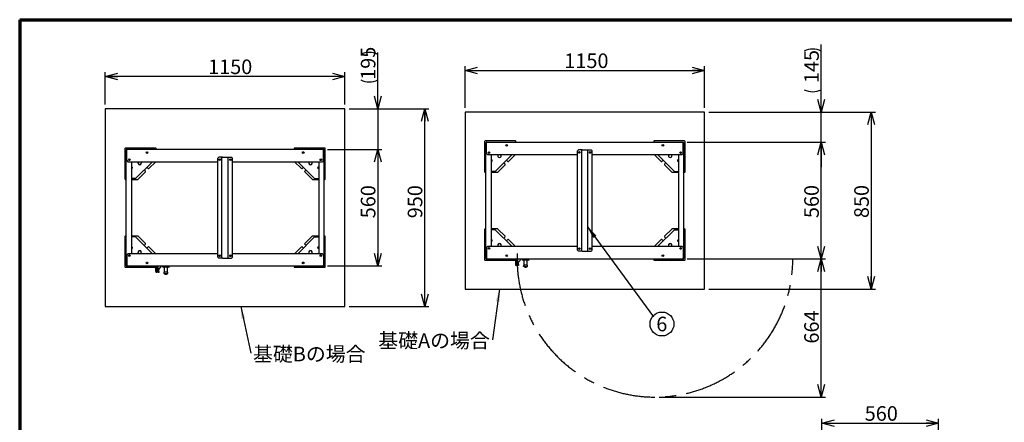
# Model space of a CAD drawing. Units: millimetres. Extents: x 400 to 8330, y 160 to 5780.
# Drawn here: x 400 to 5128, y 3847 to 5780 of the extents above; entities that cross this region are included whole.
import ezdxf

# ---------------------------------------------------------------- set-up
doc = ezdxf.new("R2010")
doc.units = ezdxf.units.MM
doc.header["$LTSCALE"] = 20
doc.linetypes.add('CENTERX2', pattern=[20.32, 12.7, -2.54, 2.54, -2.54])
doc.layers.add('太線', color=7, linetype='Continuous', lineweight=70)
doc.layers.add('細線', color=7, linetype='Continuous', lineweight=25)
doc.styles.add('SLDTEXTSTYLE0', font='MSGOTHIC.TTC', dxfattribs={"bigfont": 'bigfont'})
doc.styles.add('SLDTEXTSTYLE1', font='MSGOTHIC.TTC')
doc.styles.add('SLDTEXTSTYLE3', font='MSGOTHIC.TTC')
doc.styles.get("Standard").update_dxf_attribs({"font": 'MSGOTHIC.TTC'})
doc.dimstyles.new('SLDDIMSTYLE0', dxfattribs={"dimtxt": 70, "dimasz": 60, "dimexe": 0, "dimexo": 0.0625, "dimgap": 17.5, "dimtad": 3, "dimdec": 1, "dimrnd": 1e-09, "dimzin": 12, "dimdsep": 46, "dimtxsty": 'SLDTEXTSTYLE1', "dimblk1": 'OPEN30', "dimblk2": 'OPEN30', "dimsah": 1, "dimcen": 0.09, "dimadec": 0, "dimazin": 3, "dimtfac": 1, "dimtdec": 1, "dimtmove": 0, "dimatfit": 0, "dimldrblk": 'OPEN30', "dimfxl": 1, "dimfrac": 2, "dimtolj": 1, "dimtzin": 12, "dimarcsym": 0})
doc.dimstyles.new('SLDDIMSTYLE1', dxfattribs={"dimtxt": 70, "dimasz": 60, "dimexe": 0, "dimexo": 0.0625, "dimgap": 17.5, "dimtad": 3, "dimdec": 1, "dimrnd": 1e-09, "dimzin": 12, "dimdsep": 46, "dimtxsty": 'SLDTEXTSTYLE1', "dimblk1": 'OPEN30', "dimblk2": 'OPEN30', "dimsah": 1, "dimcen": 0.09, "dimadec": 0, "dimazin": 3, "dimtfac": 1, "dimtdec": 1, "dimtofl": 0, "dimtmove": 0, "dimatfit": 3, "dimldrblk": 'OPEN30', "dimfxl": 1, "dimfrac": 2, "dimtolj": 1, "dimtzin": 12, "dimarcsym": 0})
doc.dimstyles.new('SLDDIMSTYLE2', dxfattribs={"dimtxt": 0.18, "dimasz": 60, "dimexe": 0, "dimexo": 0.0625, "dimgap": 0, "dimtad": 0, "dimtih": 1, "dimtoh": 1, "dimdec": 0, "dimrnd": 1e-09, "dimzin": 0, "dimdsep": 46, "dimtxsty": 'STANDARD', "dimsah": 1, "dimcen": 0.09, "dimadec": 0, "dimazin": 0, "dimtfac": 60, "dimtdec": 0, "dimtofl": 0, "dimtmove": 0, "dimatfit": 3, "dimfxl": 1, "dimfrac": 2, "dimtolj": 1, "dimtzin": 0, "dimarcsym": 0})
doc.dimstyles.new('SLDDIMSTYLE4', dxfattribs={"dimtxt": 70, "dimasz": 60, "dimexe": 0, "dimexo": 0.0625, "dimgap": 17.5, "dimtad": 3, "dimdec": 0, "dimrnd": 1e-09, "dimzin": 12, "dimdsep": 46, "dimtxsty": 'SLDTEXTSTYLE1', "dimblk1": 'OPEN30', "dimblk2": 'OPEN30', "dimsah": 1, "dimcen": 0.09, "dimadec": 0, "dimazin": 3, "dimtfac": 1, "dimtdec": 0, "dimtofl": 0, "dimtmove": 0, "dimatfit": 3, "dimldrblk": 'OPEN30', "dimfxl": 1, "dimfrac": 2, "dimtolj": 1, "dimtzin": 12, "dimarcsym": 0})

# ---------------------------------------------------------------- blocks, each defined once
blk = doc.blocks.new('_Open30')
at = {"color": 0, "linetype": 'ByBlock', "lineweight": -2}
for p, q in [((-1, 0.267949), (0, 0)), ((0, 0), (-1, -0.267949)), ((0, 0), (-1, 0))]:
    blk.add_line(p, q, dxfattribs=at)
blk = doc.blocks.new('_D_10')
at = {"layer": '細線'}
for p, q in [((4252.2, 3504.1), (4252.2, 3862.5)), ((4252.2, 3842.5), (4812.2, 3842.5)), ((4812.2, 3505.2), (4812.2, 3862.5))]:
    blk.add_line(p, q, dxfattribs=at)
at = {"layer": '細線', "xscale": 60, "yscale": 60}
for p, rotation in [((4252.2, 3842.5), 180), ((4812.2, 3842.5), 360)]:
    blk.add_blockref('_Open30', p, dxfattribs=dict(at, rotation=rotation))
at = {"layer": '細線', "insert": (4457.4, 3924), "char_height": 70, "attachment_point": 1, "style": 'SLDTEXTSTYLE1'}
blk.add_mtext('560', dxfattribs=at)
blk = doc.blocks.new('_D_11')
at = {"layer": '細線'}
for p, q in [((3605.6, 4631.5), (4268.4, 4631.5)), ((4248.4, 3967.7), (4248.4, 4631.5)), ((3470.2, 3967.7), (4268.4, 3967.7))]:
    blk.add_line(p, q, dxfattribs=at)
at = {"layer": '細線', "xscale": 60, "yscale": 60}
for p, rotation in [((4248.4, 4631.5), 90), ((4248.4, 3967.7), 270)]:
    blk.add_blockref('_Open30', p, dxfattribs=dict(at, rotation=rotation))
at = {"layer": '細線', "insert": (4167, 4224.7), "char_height": 70, "attachment_point": 1, "rotation": 90, "style": 'SLDTEXTSTYLE1'}
blk.add_mtext('664', dxfattribs=at)
blk = doc.blocks.new('_D_12')
at = {"layer": '細線'}
for p, q in [((2538.4, 5356.5), (2538.4, 5556.5)), ((2538.4, 5536.5), (3688.4, 5536.5)), ((3688.4, 5356.5), (3688.4, 5556.5))]:
    blk.add_line(p, q, dxfattribs=at)
at = {"layer": '細線', "xscale": 60, "yscale": 60, "rotation": 180}
blk.add_blockref('_Open30', (2538.4, 5536.5, -916), dxfattribs=at)
at = {"layer": '細線', "xscale": 60, "yscale": 60}
blk.add_blockref('_Open30', (3688.4, 5536.5, -916), dxfattribs=at)
at = {"layer": '細線', "insert": (3015.1, 5617.9), "char_height": 70, "attachment_point": 1, "style": 'SLDTEXTSTYLE1'}
blk.add_mtext('1150', dxfattribs=at)
blk = doc.blocks.new('_D_13')
at = {"layer": '細線'}
for p, q in [((3605.6, 5191.5), (4268.4, 5191.5)), ((4248.4, 4631.5), (4248.4, 5191.5)), ((3605.6, 4631.5), (4268.4, 4631.5))]:
    blk.add_line(p, q, dxfattribs=at)
at = {"layer": '細線', "xscale": 60, "yscale": 60}
for p, rotation in [((4248.4, 5191.5, -916), 90), ((4248.4, 4631.5, -916), 270)]:
    blk.add_blockref('_Open30', p, dxfattribs=dict(at, rotation=rotation))
at = {"layer": '細線', "insert": (4167, 4827.2), "char_height": 70, "attachment_point": 1, "rotation": 90, "style": 'SLDTEXTSTYLE1'}
blk.add_mtext('560', dxfattribs=at)
blk = doc.blocks.new('_D_14')
at = {"layer": '細線'}
for p, q in [((4248.4, 5336.5), (4248.4, 5661.1)), ((3708.4, 5336.5), (4268.4, 5336.5)), ((4248.4, 5191.5), (4248.4, 5336.5)), ((3605.6, 5191.5), (4268.4, 5191.5)), ((4248.4, 5191.5), (4248.4, 5071.5))]:
    blk.add_line(p, q, dxfattribs=at)
for centre, start, end in [((4207.7, 5547.9), 63.4349, 116.5651), ((4207.7, 5525.1), 243.4349, 296.5651)]:
    blk.add_arc(centre, 91, start, end, dxfattribs=at)
at = {"layer": '細線', "xscale": 60, "yscale": 60}
for p, rotation in [((4248.4, 5336.5, -916), 270), ((4248.4, 5191.5, -916), 90)]:
    blk.add_blockref('_Open30', p, dxfattribs=dict(at, rotation=rotation))
at = {"layer": '細線', "insert": (4167, 5475.4), "char_height": 70, "attachment_point": 1, "rotation": 90, "style": 'SLDTEXTSTYLE1'}
blk.add_mtext('145', dxfattribs=at)
blk = doc.blocks.new('_D_15')
at = {"layer": '細線'}
for p, q in [((3708.4, 5336.5), (4508.4, 5336.5)), ((4488.4, 5336.5), (4488.4, 4486.5)), ((3708.4, 4486.5), (4508.4, 4486.5))]:
    blk.add_line(p, q, dxfattribs=at)
at = {"layer": '細線', "xscale": 60, "yscale": 60}
for p, rotation in [((4488.4, 5336.5, -916), 90), ((4488.4, 4486.5, -916), 270)]:
    blk.add_blockref('_Open30', p, dxfattribs=dict(at, rotation=rotation))
at = {"layer": '細線', "insert": (4407, 4827.2), "char_height": 70, "attachment_point": 1, "rotation": 90, "style": 'SLDTEXTSTYLE1'}
blk.add_mtext('850', dxfattribs=at)
blk = doc.blocks.new('SW_NOTE_9')
at = {"layer": '細線', "color": 0}
blk.add_circle((40.6, -35), 57.4, dxfattribs=at)
at = {"layer": '細線', "color": 0, "insert": (39.9, 0), "char_height": 70, "attachment_point": 2, "style": 'SLDTEXTSTYLE3'}
blk.add_mtext('6', dxfattribs=at)
blk = doc.blocks.new('SW_NOTE_10')
at = {"layer": '細線', "color": 0, "insert": (-12.2, 31.3), "char_height": 70, "attachment_point": 3, "style": 'SLDTEXTSTYLE0'}
blk.add_mtext('基礎Aの場合', dxfattribs=at)
blk = doc.blocks.new('_D_25')
at = {"layer": '細線', "color": 7}
for p, q in [((1981.2, 5352.2), (2364.6, 5352.2)), ((2344.6, 4402.2), (2344.6, 5352.2)), ((1981.2, 4402.2), (2364.6, 4402.2))]:
    blk.add_line(p, q, dxfattribs=at)
at = {"layer": '細線', "color": 7, "xscale": 60, "yscale": 60}
for p, rotation in [((2344.6, 5352.2, -841), 90), ((2344.6, 4402.2, -841), 270)]:
    blk.add_blockref('_Open30', p, dxfattribs=dict(at, rotation=rotation))
at = {"layer": '細線', "color": 7, "insert": (2263.1, 4826.4), "char_height": 70, "attachment_point": 1, "rotation": 90, "style": 'SLDTEXTSTYLE1'}
blk.add_mtext('950', dxfattribs=at)
blk = doc.blocks.new('_D_26')
at = {"layer": '細線', "color": 7}
for p, q in [((811.2, 5372.2), (811.2, 5527.3)), ((1961.2, 5507.3), (811.2, 5507.3)), ((1961.2, 5372.2), (1961.2, 5527.3))]:
    blk.add_line(p, q, dxfattribs=at)
at = {"layer": '細線', "color": 7, "xscale": 60, "yscale": 60, "rotation": 180}
blk.add_blockref('_Open30', (811.2, 5507.3, -841), dxfattribs=at)
at = {"layer": '細線', "color": 7, "xscale": 60, "yscale": 60}
blk.add_blockref('_Open30', (1961.2, 5507.3, -841), dxfattribs=at)
at = {"layer": '細線', "color": 7, "insert": (1304.7, 5588.8), "char_height": 70, "attachment_point": 1, "style": 'SLDTEXTSTYLE1'}
blk.add_mtext('1150', dxfattribs=at)
blk = doc.blocks.new('_D_27')
at = {"layer": '細線', "color": 7}
for p, q in [((2119.3, 5352.2), (2119.3, 5622.9)), ((1981.2, 5352.2), (2139.3, 5352.2)), ((2119.3, 5352.2), (2119.3, 5157.2)), ((1878.4, 5157.2), (2139.3, 5157.2)), ((2119.3, 5157.2), (2119.3, 5037.2))]:
    blk.add_line(p, q, dxfattribs=at)
for centre, start, end in [((2078.6, 5531.8), 63.4349, 116.5651), ((2078.6, 5572.5), 243.4349, 296.5651)]:
    blk.add_arc(centre, 91.1, start, end, dxfattribs=at)
at = {"layer": '細線', "color": 7, "xscale": 60, "yscale": 60}
for p, rotation in [((2119.3, 5352.2, -841), 270), ((2119.3, 5157.2, -841), 90)]:
    blk.add_blockref('_Open30', p, dxfattribs=dict(at, rotation=rotation))
at = {"layer": '細線', "color": 7, "insert": (2037.9, 5491.1), "char_height": 70, "attachment_point": 1, "rotation": 90, "style": 'SLDTEXTSTYLE1'}
blk.add_mtext('195', dxfattribs=at)
blk = doc.blocks.new('_D_28')
at = {"layer": '細線', "color": 7}
for p, q in [((1878.4, 5157.2), (2139.3, 5157.2)), ((2119.3, 5157.2), (2119.3, 4597.2)), ((1878.4, 4597.2), (2139.3, 4597.2))]:
    blk.add_line(p, q, dxfattribs=at)
at = {"layer": '細線', "color": 7, "xscale": 60, "yscale": 60}
for p, rotation in [((2119.3, 5157.2, -841), 90), ((2119.3, 4597.2, -841), 270)]:
    blk.add_blockref('_Open30', p, dxfattribs=dict(at, rotation=rotation))
at = {"layer": '細線', "color": 7, "insert": (2037.9, 4826.4), "char_height": 70, "attachment_point": 1, "rotation": 90, "style": 'SLDTEXTSTYLE1'}
blk.add_mtext('560', dxfattribs=at)
blk = doc.blocks.new('SW_NOTE_16')
at = {"layer": '細線', "color": 0, "insert": (10.6, 31.3), "char_height": 70, "attachment_point": 1, "style": 'SLDTEXTSTYLE0'}
blk.add_mtext('基礎Bの場合', dxfattribs=at)

msp = doc.modelspace()

# ---------------------------------------------------------------- linework, layer by layer
at = {"color": 7, "linetype": 'Continuous', "lineweight": 25}
for p, q in [((811.2, 5352.17), (811.2, 4402.17)), ((1961.2, 5352.17), (811.2, 5352.17)), ((1961.2, 4402.17), (1961.2, 5352.17)), ((2538.42, 5336.49), (2538.42, 4486.49)), ((3688.42, 5336.49), (2538.42, 5336.49)), ((3688.42, 4486.49), (3688.42, 5336.49)), ((905.06, 5161.31), (905.06, 5015.31)), ((1053.06, 5163.31), (907.06, 5163.31)), ((911.32, 5155.1), (911.2, 5155.1)), ((911.2, 5155.1), (911.2, 5154.27)), ((911.2, 5154.27), (911.2, 5130.07)), ((912.4, 5154.27), (912.4, 5130.07)), ((913.2, 5155.1), (912.62, 5155.1)), ((913.2, 5152.1), (913.2, 5155.1)), ((913.27, 5157.17), (913.27, 5157.04)), ((914, 5157.17), (913.27, 5157.17)), ((913.27, 5155.75), (913.27, 5152.47)), ((914, 5158.17), (1858.4, 5158.17)), ((914, 5155.37), (914, 5158.17)), ((914, 5103.17), (914, 5155.37)), ((1055.06, 5158.17), (1055.06, 5161.31)), ((1717.35, 5161.31), (1717.35, 5158.17)), ((1865.35, 5163.31), (1719.35, 5163.31)), ((1858.4, 5155.37), (1858.4, 5158.17)), ((1858.4, 5157.17), (1859.13, 5157.17)), ((1858.4, 5103.17), (1858.4, 5155.37)), ((1859.13, 5157.17), (1859.13, 5157.04)), ((1859.13, 5155.75), (1859.13, 5152.47)), ((1859.2, 5155.1), (1859.79, 5155.1)), ((1859.2, 5152.1), (1859.2, 5155.1)), ((1860, 5154.27), (1860, 5130.07)), ((1861.08, 5155.1), (1861.2, 5155.1)), ((1861.2, 5155.1), (1861.2, 5154.27)), ((1861.2, 5154.27), (1861.2, 5130.07)), ((1867.35, 5015.31), (1867.35, 5161.31)), ((2632.28, 5195.64), (2632.28, 5049.64)), ((2780.28, 5197.64), (2634.28, 5197.64)), ((2638.54, 5189.42), (2638.42, 5189.42)), ((2638.42, 5189.42), (2638.42, 5188.59)), ((2638.42, 5188.59), (2638.42, 5164.39)), ((2638.42, 5161.49), (2638.42, 5164.39)), ((2640.42, 5161.49), (2638.42, 5161.49)), ((2638.42, 5158.59), (2638.42, 5161.49)), ((2638.42, 5157.49), (2638.42, 5158.59)), ((2638.42, 5157.49), (2641.22, 5157.49)), ((2638.42, 4634.39), (2638.42, 5157.49)), ((2639.62, 5188.59), (2639.62, 5164.39)), ((2639.62, 5186.42), (2640.42, 5186.42)), ((2639.62, 5157.49), (2639.62, 5158.59)), ((2640.42, 5189.42), (2639.84, 5189.42)), ((2640.42, 5186.42), (2640.42, 5189.42)), ((2640.42, 5162.95), (2640.42, 5186.42)), ((2640.42, 5161.49), (2640.42, 5161.64)), ((2641.22, 5161.49), (2640.42, 5161.49)), ((2640.49, 5191.49), (2640.49, 5191.37)), ((2641.22, 5191.49), (2640.49, 5191.49)), ((2640.49, 5190.08), (2640.49, 5186.79)), ((2640.49, 5186.79), (2640.49, 5166.49)), ((2640.49, 5166.49), (2641.22, 5166.49)), ((2641.22, 5192.49), (3585.62, 5192.49)), ((2641.22, 5189.69), (2641.22, 5192.49)), ((2641.22, 5137.49), (2641.22, 5189.69)), ((2782.28, 5192.49), (2782.28, 5195.64)), ((3083.42, 5154.49), (3078.42, 5149.49)), ((3096.62, 5154.49), (3083.42, 5154.49)), ((3098.42, 5154.49), (3096.62, 5154.49)), ((3098.42, 4668.49), (3098.42, 5154.49)), ((3101.22, 5154.49), (3098.42, 5154.49)), ((3101.22, 5154.49), (3125.62, 5154.49)), ((3125.62, 5154.49), (3128.42, 5154.49)), ((3128.42, 4668.49), (3128.42, 5154.49)), ((3128.42, 5154.49), (3130.22, 5154.49)), ((3130.22, 5154.49), (3143.42, 5154.49)), ((3143.42, 5154.49), (3148.42, 5149.49)), ((3444.57, 5195.64), (3444.57, 5192.49)), ((3592.57, 5197.64), (3446.57, 5197.64)), ((3585.62, 5189.69), (3585.62, 5192.49)), ((3585.62, 5191.49), (3586.35, 5191.49)), ((3585.62, 5137.49), (3585.62, 5189.69)), ((3586.35, 5166.49), (3585.62, 5166.49)), ((3585.62, 5161.49), (3586.42, 5161.49)), ((3588.42, 5157.49), (3585.62, 5157.49)), ((3586.35, 5191.49), (3586.35, 5191.37)), ((3586.35, 5190.08), (3586.35, 5186.79)), ((3586.35, 5186.79), (3586.35, 5166.49)), ((3586.42, 5189.42), (3587.01, 5189.42)), ((3586.42, 5186.42), (3586.42, 5189.42)), ((3587.22, 5186.42), (3586.42, 5186.42)), ((3586.42, 5162.95), (3586.42, 5186.42)), ((3586.42, 5161.49), (3586.42, 5161.64)), ((3586.42, 5161.49), (3588.42, 5161.49)), ((3587.22, 5188.59), (3587.22, 5164.39)), ((3587.22, 5157.49), (3587.22, 5158.59)), ((3588.3, 5189.42), (3588.42, 5189.42)), ((3588.42, 5189.42), (3588.42, 5188.59)), ((3588.42, 5188.59), (3588.42, 5164.39)), ((3588.42, 5161.49), (3588.42, 5164.39)), ((3588.42, 5161.49), (3588.42, 5158.59)), ((3588.42, 5157.49), (3588.42, 5158.59)), ((3588.42, 4634.39), (3588.42, 5157.49)), ((3594.57, 5049.64), (3594.57, 5195.64)), ((911.2, 5127.17), (911.2, 5130.07)), ((913.2, 5127.17), (911.2, 5127.17)), ((911.2, 5124.27), (911.2, 5127.17)), ((911.2, 5123.17), (911.2, 5124.27)), ((911.2, 5123.17), (914, 5123.17)), ((911.2, 4600.07), (911.2, 5123.17)), ((912.4, 5152.1), (913.2, 5152.1)), ((912.4, 5123.17), (912.4, 5124.27)), ((913.2, 5128.62), (913.2, 5152.1)), ((913.2, 5127.17), (913.2, 5127.31)), ((914, 5127.17), (913.2, 5127.17)), ((913.27, 5152.47), (913.27, 5132.17)), ((913.27, 5132.17), (914, 5132.17)), ((1356.2, 5120.17), (1351.2, 5115.17)), ((1351.2, 4639.17), (1351.2, 5115.17)), ((1369.4, 5120.17), (1356.2, 5120.17)), ((1371.2, 5120.17), (1369.4, 5120.17)), ((1371.2, 4634.17), (1371.2, 5120.17)), ((1374, 5120.17), (1371.2, 5120.17)), ((1374, 5120.17), (1398.4, 5120.17)), ((1398.4, 5120.17), (1401.2, 5120.17)), ((1401.2, 4634.17), (1401.2, 5120.17)), ((1401.2, 5120.17), (1403, 5120.17)), ((1403, 5120.17), (1416.2, 5120.17)), ((1416.2, 5120.17), (1421.2, 5115.17)), ((1421.2, 4639.17), (1421.2, 5115.17)), ((1859.13, 5132.17), (1858.4, 5132.17)), ((1858.4, 5127.17), (1859.2, 5127.17)), ((1861.2, 5123.17), (1858.4, 5123.17)), ((1859.13, 5152.47), (1859.13, 5132.17)), ((1860, 5152.1), (1859.2, 5152.1)), ((1859.2, 5128.62), (1859.2, 5152.1)), ((1859.2, 5127.17), (1859.2, 5127.31)), ((1859.2, 5127.17), (1861.2, 5127.17)), ((1860, 5123.17), (1860, 5124.27)), ((1861.2, 5127.17), (1861.2, 5130.07)), ((1861.2, 5127.17), (1861.2, 5124.27)), ((1861.2, 5123.17), (1861.2, 5124.27)), ((1861.2, 4600.07), (1861.2, 5123.17)), ((2641.22, 5137.49), (2646.22, 5132.49)), ((2646.22, 5132.49), (3078.42, 5132.49)), ((2663.42, 5132.49), (2663.42, 4690.49)), ((2764.42, 5132.49), (2683.42, 5051.49)), ((2746.56, 5098.92), (2780.13, 5132.49)), ((3078.42, 4673.49), (3078.42, 5149.49)), ((3148.42, 4673.49), (3148.42, 5149.49)), ((3148.42, 5132.49), (3580.62, 5132.49)), ((3446.71, 5132.49), (3480.29, 5098.92)), ((3462.42, 5132.49), (3543.42, 5051.49)), ((3563.42, 5132.49), (3563.42, 4690.49)), ((3585.62, 5137.49), (3580.62, 5132.49)), ((914, 5103.17), (919, 5098.17)), ((919, 5098.17), (1351.2, 5098.17)), ((936.2, 5098.17), (936.2, 4656.17)), ((1037.2, 5098.17), (956.2, 5017.17)), ((1010.07, 5071.03), (1016.51, 5064.59)), ((1019.34, 5064.59), (1052.91, 5098.17)), ((1421.2, 5098.17), (1853.4, 5098.17)), ((1719.49, 5098.17), (1753.07, 5064.59)), ((1735.2, 5098.17), (1816.2, 5017.17)), ((1755.9, 5064.59), (1762.34, 5071.03)), ((1836.2, 5098.17), (1836.2, 4656.17)), ((1858.4, 5103.17), (1853.4, 5098.17)), ((2695.86, 5048.22), (2731, 5083.36)), ((2731, 5086.19), (2724.56, 5092.63)), ((2737.29, 5105.36), (2743.73, 5098.92)), ((3483.12, 5098.92), (3489.56, 5105.36)), ((3502.29, 5092.63), (3495.85, 5086.19)), ((3495.85, 5083.36), (3530.98, 5048.22)), ((907.06, 5013.31), (911.2, 5013.31)), ((956.2, 5017.17), (936.2, 5017.17)), ((936.2, 5013.31), (967.23, 5013.31)), ((968.64, 5013.9), (1003.78, 5049.03)), ((1003.78, 5051.86), (997.34, 5058.3)), ((1775.07, 5058.3), (1768.63, 5051.86)), ((1768.63, 5049.03), (1803.76, 5013.9)), ((1805.18, 5013.31), (1836.2, 5013.31)), ((1816.2, 5017.17), (1836.2, 5017.17)), ((1861.2, 5013.31), (1865.35, 5013.31)), ((2634.28, 5047.64), (2638.42, 5047.64)), ((2683.42, 5051.49), (2663.42, 5051.49)), ((2663.42, 5047.64), (2694.45, 5047.64)), ((3532.4, 5047.64), (3563.42, 5047.64)), ((3543.42, 5051.49), (3563.42, 5051.49)), ((3588.42, 5047.64), (3592.57, 5047.64)), ((2638.42, 4775.35), (2634.28, 4775.35)), ((2694.45, 4775.35), (2663.42, 4775.35)), ((3563.42, 4775.35), (3532.4, 4775.35)), ((3592.57, 4775.35), (3588.42, 4775.35)), ((905.06, 4739.02), (905.06, 4593.02)), ((911.2, 4741.02), (907.06, 4741.02)), ((967.23, 4741.02), (936.2, 4741.02)), ((956.2, 4737.17), (936.2, 4737.17)), ((1037.2, 4656.17), (956.2, 4737.17)), ((1003.78, 4705.3), (968.64, 4740.44)), ((1735.2, 4656.17), (1816.2, 4737.17)), ((1803.76, 4740.44), (1768.63, 4705.3)), ((1836.2, 4741.02), (1805.18, 4741.02)), ((1816.2, 4737.17), (1836.2, 4737.17)), ((1865.35, 4741.02), (1861.2, 4741.02)), ((1867.35, 4593.02), (1867.35, 4739.02)), ((2632.28, 4773.35), (2632.28, 4627.35)), ((2683.42, 4771.49), (2663.42, 4771.49)), ((2764.42, 4690.49), (2683.42, 4771.49)), ((2731, 4739.63), (2695.86, 4774.76)), ((2724.56, 4730.36), (2731, 4736.8)), ((3462.42, 4690.49), (3543.42, 4771.49)), ((3530.98, 4774.76), (3495.85, 4739.63)), ((3495.85, 4736.8), (3502.29, 4730.36)), ((3543.42, 4771.49), (3563.42, 4771.49)), ((3594.57, 4627.35), (3594.57, 4773.35)), ((997.34, 4696.03), (1003.78, 4702.47)), ((1016.51, 4689.74), (1010.07, 4683.3)), ((1052.91, 4656.17), (1019.34, 4689.74)), ((1753.07, 4689.74), (1719.49, 4656.17)), ((1762.34, 4683.3), (1755.9, 4689.74)), ((1768.63, 4702.47), (1775.07, 4696.03)), ((2641.22, 4685.49), (2646.22, 4690.49)), ((2641.22, 4685.49), (2641.22, 4633.29)), ((3078.42, 4690.49), (2646.22, 4690.49)), ((2743.73, 4724.07), (2737.29, 4717.63)), ((2780.13, 4690.49), (2746.56, 4724.07)), ((3580.62, 4690.49), (3148.42, 4690.49)), ((3480.29, 4724.07), (3446.71, 4690.49)), ((3489.56, 4717.63), (3483.12, 4724.07)), ((3585.62, 4685.49), (3580.62, 4690.49)), ((3585.62, 4685.49), (3585.62, 4633.29)), ((914, 4651.17), (919, 4656.17)), ((914, 4651.17), (914, 4598.97)), ((1351.2, 4656.17), (919, 4656.17)), ((1356.2, 4634.17), (1351.2, 4639.17)), ((1369.4, 4634.17), (1356.2, 4634.17)), ((1371.2, 4634.17), (1369.4, 4634.17)), ((1374, 4634.17), (1371.2, 4634.17)), ((1374, 4634.17), (1398.4, 4634.17)), ((1398.4, 4634.17), (1401.2, 4634.17)), ((1401.2, 4634.17), (1403, 4634.17)), ((1403, 4634.17), (1416.2, 4634.17)), ((1416.2, 4634.17), (1421.2, 4639.17)), ((1853.4, 4656.17), (1421.2, 4656.17)), ((1858.4, 4651.17), (1853.4, 4656.17)), ((1858.4, 4651.17), (1858.4, 4598.97)), ((2639.62, 4634.39), (2638.42, 4634.39)), ((2638.42, 4633.56), (2638.42, 4634.39)), ((2638.54, 4633.56), (2638.42, 4633.56)), ((2640.42, 4633.56), (2639.84, 4633.56)), ((2640.42, 4635.3), (2640.42, 4633.56)), ((2640.49, 4632.91), (2640.49, 4635.33)), ((2641.22, 4633.29), (2641.22, 4630.49)), ((3083.42, 4668.49), (3078.42, 4673.49)), ((3096.62, 4668.49), (3083.42, 4668.49)), ((3098.42, 4668.49), (3096.62, 4668.49)), ((3101.22, 4668.49), (3098.42, 4668.49)), ((3101.22, 4668.49), (3125.62, 4668.49)), ((3125.62, 4668.49), (3128.42, 4668.49)), ((3128.42, 4668.49), (3130.22, 4668.49)), ((3130.22, 4668.49), (3143.42, 4668.49)), ((3143.42, 4668.49), (3148.42, 4673.49)), ((3585.62, 4633.29), (3585.62, 4630.49)), ((3586.35, 4632.91), (3586.35, 4635.33)), ((3586.42, 4635.3), (3586.42, 4633.56)), ((3586.42, 4633.56), (3587.01, 4633.56)), ((3587.22, 4634.39), (3588.42, 4634.39)), ((3588.3, 4633.56), (3588.42, 4633.56)), ((3588.42, 4633.56), (3588.42, 4634.39)), ((907.06, 4591.02), (1053.06, 4591.02)), ((912.4, 4600.07), (911.2, 4600.07)), ((911.2, 4599.24), (911.2, 4600.07)), ((911.32, 4599.24), (911.2, 4599.24)), ((913.2, 4599.24), (912.62, 4599.24)), ((913.2, 4600.97), (913.2, 4599.24)), ((913.27, 4598.58), (913.27, 4601)), ((913.27, 4597.17), (913.27, 4597.29)), ((914, 4597.17), (913.27, 4597.17)), ((914, 4598.97), (914, 4596.17)), ((1858.4, 4596.17), (914, 4596.17)), ((1054.72, 4589.67), (1053.92, 4589.67)), ((1054.72, 4570.67), (1054.72, 4589.67)), ((1055.72, 4587.67), (1054.72, 4587.67)), ((1055.06, 4593.02), (1055.06, 4596.17)), ((1055.72, 4570.17), (1055.72, 4595.47)), ((1057.72, 4595.47), (1057.66, 4596.17)), ((1057.72, 4570.17), (1057.72, 4595.47)), ((1058.52, 4589.67), (1057.72, 4589.67)), ((1064.5, 4570.47), (1064.5, 4596.17)), ((1067.5, 4580.47), (1080.81, 4596.17)), ((1084.7, 4596.17), (1084.7, 4594.17)), ((1084.7, 4594.17), (1089.7, 4591.17)), ((1118.7, 4594.17), (1084.7, 4594.17)), ((1113.7, 4591.17), (1089.7, 4591.17)), ((1093.45, 4591.17), (1093.45, 4567.17)), ((1109.95, 4567.17), (1109.95, 4591.17)), ((1113.7, 4591.17), (1118.7, 4594.17)), ((1118.7, 4594.17), (1118.7, 4596.17)), ((1717.35, 4596.17), (1717.35, 4593.02)), ((1719.35, 4591.02), (1865.35, 4591.02)), ((1719.7, 4596.17), (1719.7, 4595.17)), ((1726.2, 4595.17), (1726.2, 4596.17)), ((1858.4, 4598.97), (1858.4, 4596.17)), ((1858.4, 4597.17), (1859.13, 4597.17)), ((1859.13, 4598.58), (1859.13, 4601)), ((1859.13, 4597.17), (1859.13, 4597.29)), ((1859.2, 4600.97), (1859.2, 4599.24)), ((1859.2, 4599.24), (1859.79, 4599.24)), ((1860, 4600.07), (1861.2, 4600.07)), ((1861.08, 4599.24), (1861.2, 4599.24)), ((1861.2, 4599.24), (1861.2, 4600.07)), ((2634.28, 4625.35), (2780.28, 4625.35)), ((2640.49, 4631.49), (2640.49, 4631.61)), ((2641.22, 4631.49), (2640.49, 4631.49)), ((3585.62, 4630.49), (2641.22, 4630.49)), ((2781.94, 4623.99), (2781.14, 4623.99)), ((2781.14, 4604.99), (2781.94, 4604.99)), ((2781.94, 4604.99), (2781.94, 4623.99)), ((2782.94, 4621.99), (2781.94, 4621.99)), ((2781.94, 4606.99), (2782.94, 4606.99)), ((2782.28, 4627.35), (2782.28, 4630.49)), ((2782.94, 4604.49), (2782.94, 4629.79)), ((2782.94, 4599.49), (2782.94, 4604.49)), ((2784.94, 4599.49), (2782.94, 4599.49)), ((2784.94, 4629.79), (2784.88, 4630.49)), ((2784.94, 4604.49), (2784.94, 4629.79)), ((2785.74, 4623.99), (2784.94, 4623.99)), ((2784.94, 4604.99), (2785.74, 4604.99)), ((2784.94, 4604.49), (2784.94, 4599.49)), ((2791.72, 4604.79), (2791.72, 4630.49)), ((2791.72, 4599.79), (2791.72, 4604.79)), ((2794.72, 4599.79), (2791.72, 4599.79)), ((2794.72, 4614.79), (2808.03, 4630.49)), ((2794.72, 4604.79), (2794.72, 4614.79)), ((2794.72, 4604.79), (2794.72, 4599.79)), ((2811.92, 4630.49), (2811.92, 4628.49)), ((2811.92, 4628.49), (2816.92, 4625.49)), ((2845.92, 4628.49), (2811.92, 4628.49)), ((2840.92, 4625.49), (2816.92, 4625.49)), ((2819.42, 4601.49), (2819.42, 4595.59)), ((2821.08, 4601.49), (2819.42, 4601.49)), ((2820.67, 4625.49), (2820.67, 4601.49)), ((2836.77, 4601.49), (2821.08, 4601.49)), ((2831.33, 4590.49), (2826.52, 4590.49)), ((2838.42, 4601.49), (2836.77, 4601.49)), ((2837.17, 4601.49), (2837.17, 4625.49)), ((2838.42, 4595.59), (2838.42, 4601.49)), ((2840.92, 4625.49), (2845.92, 4628.49)), ((2845.92, 4628.49), (2845.92, 4630.49)), ((3444.57, 4630.49), (3444.57, 4627.35)), ((3446.57, 4625.35), (3592.57, 4625.35)), ((3446.92, 4630.49), (3446.92, 4629.49)), ((3453.42, 4629.49), (3453.42, 4630.49)), ((3585.62, 4631.49), (3586.35, 4631.49)), ((3586.35, 4631.49), (3586.35, 4631.61)), ((1053.92, 4570.67), (1054.72, 4570.67)), ((1054.72, 4572.67), (1055.72, 4572.67)), ((1055.72, 4565.17), (1055.72, 4570.17)), ((1057.72, 4565.17), (1055.72, 4565.17)), ((1057.72, 4570.67), (1058.52, 4570.67)), ((1057.72, 4570.17), (1057.72, 4565.17)), ((1064.5, 4565.47), (1064.5, 4570.47)), ((1067.5, 4565.47), (1064.5, 4565.47)), ((1067.5, 4570.47), (1067.5, 4580.47)), ((1067.5, 4570.47), (1067.5, 4565.47)), ((1092.2, 4567.17), (1092.2, 4561.27)), ((1093.86, 4567.17), (1092.2, 4567.17)), ((1109.55, 4567.17), (1093.86, 4567.17)), ((1104.11, 4556.17), (1099.3, 4556.17)), ((1111.2, 4567.17), (1109.55, 4567.17)), ((1111.2, 4561.27), (1111.2, 4567.17)), ((2538.42, 4486.49), (3688.42, 4486.49)), ((811.2, 4402.17), (1961.2, 4402.17))]:
    msp.add_line(p, q, dxfattribs=at)
at = {"color": 7, "linetype": 'Continuous', "lineweight": 25, "flags": 128}
for points in [[(1055.72, 4595.47), (1055.66, 4595.99), (1055.62, 4596.17)], [(2782.94, 4629.79), (2782.88, 4630.32), (2782.84, 4630.49)]]:
    msp.add_lwpolyline(points, dxfattribs=at)
at = {"color": 7, "linetype": 'Continuous', "lineweight": 25}
for centre in [(2738.42, 5176.49), (3488.42, 5176.49), (926.2, 5107.17), (1011.2, 5142.17), (1360.2, 5108.17), (1412.2, 5108.17), (1761.2, 5142.17), (1846.2, 5107.17), (2653.42, 5141.49), (3087.42, 5142.49), (3139.42, 5142.49), (3573.42, 5141.49), (2653.42, 4681.49), (3087.42, 4680.49), (3139.42, 4680.49), (3573.42, 4681.49), (926.2, 4647.17), (1360.2, 4646.17), (1412.2, 4646.17), (1846.2, 4647.17), (2738.42, 4646.49), (3488.42, 4646.49), (1011.2, 4612.17), (1761.2, 4612.17)]:
    msp.add_circle(centre, 4, dxfattribs=at)
for centre, radius, start, end in [((907.06, 5161.31), 2, 90, 180), ((914.1, 5154.27), 2.9, 91.97611, 180), ((914.1, 5154.27), 1.7, 93.37229, 180), ((1053.06, 5161.31), 2, 0, 90), ((1719.35, 5161.31), 2, 90, 180), ((1858.3, 5154.27), 2.9, 0, 88.02389), ((1858.3, 5154.27), 1.7, 0, 86.62771), ((1865.35, 5161.31), 2, 0, 90), ((2634.28, 5195.64), 2, 90, 180), ((2641.32, 5188.59), 2.9, 91.97611, 180), ((2641.32, 5164.39), 2.9, 180, 268.02389), ((2641.32, 5158.59), 2.9, 91.97611, 180), ((2641.32, 5188.59), 1.7, 93.37229, 180), ((2641.32, 5164.39), 1.7, 180, 266.62771), ((2641.32, 5158.59), 1.7, 93.37229, 180), ((2780.28, 5195.64), 2, 0, 90), ((3446.57, 5195.64), 2, 90, 180), ((3585.52, 5188.59), 2.9, 0, 88.02389), ((3585.52, 5188.59), 1.7, 0, 86.62771), ((3585.52, 5164.39), 2.9, 271.97611, 0), ((3585.52, 5164.39), 1.7, 273.37229, 0), ((3585.52, 5158.59), 2.9, 0, 88.02389), ((3585.52, 5158.59), 1.7, 0, 86.62771), ((3592.57, 5195.64), 2, 0, 90), ((914.1, 5130.07), 2.9, 180, 268.02389), ((914.1, 5124.27), 2.9, 91.97611, 180), ((914.1, 5130.07), 1.7, 180, 266.62771), ((914.1, 5124.27), 1.7, 93.37229, 180), ((1858.3, 5130.07), 2.9, 271.97611, 0), ((1858.3, 5130.07), 1.7, 273.37229, 0), ((1858.3, 5124.27), 2.9, 0, 88.02389), ((1858.3, 5124.27), 1.7, 0, 86.62771), ((2665.9, 5103.76), 3.1, 270, 143.10186), ((2665.9, 5103.76), 2.93, 270, 147.94544), ((2703.42, 5126.49), 8.5, 135.09913, 270), ((2703.42, 5126.49), 8.25, 133.34176, 270), ((2703.42, 5126.49), 8.25, 270, 46.65824), ((2703.42, 5126.49), 8.5, 270, 44.90087), ((3523.42, 5126.49), 8.5, 135.09913, 270), ((3523.42, 5126.49), 8.25, 133.34176, 270), ((3523.42, 5126.49), 8.25, 270, 46.65824), ((3523.42, 5126.49), 8.5, 270, 44.90087), ((3560.94, 5103.76), 3.1, 36.89814, 270), ((3560.94, 5103.76), 2.93, 32.05456, 180), ((938.68, 5069.43), 3.1, 270, 143.10186), ((938.68, 5069.43), 2.93, 270, 147.94544), ((938.68, 5069.43), 2.93, 212.05456, 270), ((938.68, 5069.43), 3.1, 216.89814, 270), ((976.2, 5092.17), 8.5, 135.09913, 270), ((976.2, 5092.17), 8.25, 133.34176, 270), ((976.2, 5092.17), 8.25, 270, 46.65824), ((976.2, 5092.17), 8.5, 270, 44.90087), ((1017.92, 5066), 2, 225, 315), ((1754.48, 5066), 2, 225, 315), ((1796.2, 5092.17), 8.5, 135.09913, 270), ((1796.2, 5092.17), 8.25, 133.34176, 270), ((1796.2, 5092.17), 8.25, 270, 46.65824), ((1796.2, 5092.17), 8.5, 270, 44.90087), ((1833.72, 5069.43), 3.1, 36.89814, 270), ((1833.72, 5069.43), 2.93, 32.05456, 180), ((1833.72, 5069.43), 2.93, 180, 327.94544), ((1833.72, 5069.43), 3.1, 270, 323.10186), ((2665.9, 5103.76), 2.93, 212.05456, 270), ((2665.9, 5103.76), 3.1, 216.89814, 270), ((2729.59, 5084.77), 2, 315, 45), ((2745.14, 5100.33), 2, 225, 315), ((3481.7, 5100.33), 2, 225, 315), ((3497.26, 5084.77), 2, 135, 225), ((3560.94, 5103.76), 2.93, 180, 327.94544), ((3560.94, 5103.76), 3.1, 270, 323.10186), ((907.06, 5015.31), 2, 180, 270), ((967.23, 5015.31), 2, 270, 315), ((1002.37, 5050.45), 2, 315, 45), ((1770.04, 5050.45), 2, 135, 225), ((1805.18, 5015.31), 2, 225, 270), ((1865.35, 5015.31), 2, 270, 360), ((2634.28, 5049.64), 2, 180, 270), ((2694.45, 5049.64), 2, 270, 315), ((3532.4, 5049.64), 2, 225, 270), ((3592.57, 5049.64), 2, 270, 360), ((2634.28, 4773.35), 2, 90, 180), ((2694.45, 4773.35), 2, 45, 90), ((3532.4, 4773.35), 2, 90, 135), ((3592.57, 4773.35), 2, 360, 90), ((907.06, 4739.02), 2, 90, 180), ((967.23, 4739.02), 2, 45, 90), ((1805.18, 4739.02), 2, 90, 135), ((1865.35, 4739.02), 2, 360, 90), ((2729.59, 4738.21), 2, 315, 45), ((3497.26, 4738.21), 2, 135, 225), ((938.68, 4684.9), 3.1, 216.89814, 90), ((938.68, 4684.9), 3.1, 90, 143.10186), ((938.68, 4684.9), 2.93, 0, 147.94544), ((938.68, 4684.9), 2.93, 212.05456, 0), ((1002.37, 4703.89), 2, 315, 45), ((1017.92, 4688.33), 2, 45, 135), ((1754.48, 4688.33), 2, 45, 135), ((1770.04, 4703.89), 2, 135, 225), ((1833.72, 4684.9), 3.1, 90, 323.10186), ((1833.72, 4684.9), 2.93, 90, 327.94544), ((1833.72, 4684.9), 3.1, 36.89814, 90), ((1833.72, 4684.9), 2.93, 32.05456, 90), ((2665.9, 4719.23), 3.1, 216.89814, 90), ((2665.9, 4719.23), 3.1, 90, 143.10186), ((2665.9, 4719.23), 2.93, 0, 147.94544), ((2665.9, 4719.23), 2.93, 212.05456, 0), ((2703.42, 4696.49), 8.5, 90, 224.90087), ((2703.42, 4696.49), 8.25, 313.34176, 226.65824), ((2703.42, 4696.49), 8.5, 315.09913, 90), ((2745.14, 4722.66), 2, 45, 135), ((3481.7, 4722.66), 2, 45, 135), ((3523.42, 4696.49), 8.5, 90, 224.90087), ((3523.42, 4696.49), 8.25, 313.34176, 226.65824), ((3523.42, 4696.49), 8.5, 315.09913, 90), ((3560.94, 4719.23), 3.1, 90, 323.10186), ((3560.94, 4719.23), 2.93, 90, 327.94544), ((3560.94, 4719.23), 3.1, 36.89814, 90), ((3560.94, 4719.23), 2.93, 32.05456, 90), ((976.2, 4662.17), 8.5, 90, 224.90087), ((976.2, 4662.17), 8.25, 313.34176, 226.65824), ((976.2, 4662.17), 8.5, 315.09913, 90), ((1796.2, 4662.17), 8.5, 90, 224.90087), ((1796.2, 4662.17), 8.25, 313.34176, 226.65824), ((1796.2, 4662.17), 8.5, 315.09913, 90), ((2641.32, 4634.39), 2.9, 180, 268.02389), ((2641.32, 4634.39), 1.7, 180, 266.62771), ((3585.52, 4634.39), 1.7, 273.37229, 0), ((3585.52, 4634.39), 2.9, 271.97611, 0), ((907.06, 4593.02), 2, 180, 270), ((914.1, 4600.07), 2.9, 180, 268.02389), ((914.1, 4600.07), 1.7, 180, 266.62771), ((1053.92, 4588.47), 1.2, 90, 180), ((1053.06, 4593.02), 2, 270, 0), ((1058.52, 4588.47), 1.2, 0, 90), ((1719.35, 4593.02), 2, 180, 270), ((1722.95, 4595.17), 3.25, 180, 17.92021), ((1858.3, 4600.07), 1.7, 273.37229, 0), ((1858.3, 4600.07), 2.9, 271.97611, 0), ((1865.35, 4593.02), 2, 270, 360), ((2634.28, 4627.35), 2, 180, 270), ((2781.14, 4622.79), 1.2, 90, 180), ((2781.14, 4606.19), 1.2, 180, 270), ((2780.28, 4627.35), 2, 270, 0), ((2785.74, 4622.79), 1.2, 0, 90), ((2785.74, 4606.19), 1.2, 270, 0), ((3446.57, 4627.35), 2, 180, 270), ((3450.17, 4629.49), 3.25, 180, 17.92021), ((3592.57, 4627.35), 2, 270, 360), ((1053.92, 4571.87), 1.2, 180, 270), ((1058.52, 4571.87), 1.2, 270, 0)]:
    msp.add_arc(centre, radius, start, end, dxfattribs=at)
for points, knots in [([(2641.32, 4635.81), (2640.98, 4635.7), (2640.3, 4635.49), (2639.4, 4635.17), (2638.74, 4634.85), (2638.45, 4634.59), (2638.43, 4634.44), (2638.42, 4634.39)], [0, 0, 0, 0, 0.2248211, 0.4496902, 0.6745582, 0.899434, 1, 1, 1, 1]), ([(2641.32, 4635.81), (2641.14, 4635.71), (2640.74, 4635.5), (2640.19, 4635.17), (2639.78, 4634.83), (2639.63, 4634.57), (2639.62, 4634.42), (2639.62, 4634.39)], [0, 0, 0, 0, 0.2051758, 0.4482337, 0.6913515, 0.9344593, 1, 1, 1, 1]), ([(3585.52, 4635.81), (3585.86, 4635.7), (3586.55, 4635.49), (3587.45, 4635.17), (3588.1, 4634.85), (3588.39, 4634.59), (3588.42, 4634.44), (3588.42, 4634.39)], [0, 0, 0, 0, 0.2248211, 0.4496902, 0.6745582, 0.899434, 1, 1, 1, 1]), ([(3585.52, 4635.81), (3585.7, 4635.71), (3586.1, 4635.5), (3586.65, 4635.17), (3587.06, 4634.83), (3587.21, 4634.57), (3587.22, 4634.42), (3587.22, 4634.39)], [0, 0, 0, 0, 0.2051758, 0.4482337, 0.6913515, 0.9344593, 1, 1, 1, 1]), ([(914.1, 4601.48), (913.76, 4601.37), (913.08, 4601.16), (912.18, 4600.84), (911.52, 4600.53), (911.23, 4600.27), (911.21, 4600.11), (911.2, 4600.07)], [0, 0, 0, 0, 0.2248211, 0.4496902, 0.6745582, 0.899434, 1, 1, 1, 1]), ([(914.1, 4601.48), (913.92, 4601.38), (913.52, 4601.17), (912.97, 4600.85), (912.56, 4600.5), (912.41, 4600.24), (912.4, 4600.1), (912.4, 4600.07)], [0, 0, 0, 0, 0.2051758, 0.4482337, 0.6913515, 0.9344593, 1, 1, 1, 1]), ([(1052.72, 4588.47), (1052.72, 4588.35), (1052.72, 4588.18), (1052.72, 4587.15), (1052.72, 4586.08), (1052.72, 4584.75), (1052.72, 4582.82), (1052.72, 4580.17), (1052.72, 4577.52), (1052.72, 4575.58), (1052.72, 4574.25), (1052.72, 4573.18), (1052.72, 4572.15), (1052.72, 4571.98), (1052.72, 4571.87)], [0, 0, 0, 0, 0.1197293, 0.1841813, 0.250001, 0.3158199, 0.3802714, 0.4999996, 0.6197277, 0.6841792, 0.749999, 0.8158187, 0.8802707, 1, 1, 1, 1]), ([(1059.72, 4571.87), (1059.72, 4571.98), (1059.72, 4572.15), (1059.72, 4573.18), (1059.72, 4574.25), (1059.72, 4575.58), (1059.72, 4577.52), (1059.72, 4580.17), (1059.72, 4582.82), (1059.72, 4584.75), (1059.72, 4586.08), (1059.72, 4587.15), (1059.72, 4588.18), (1059.72, 4588.35), (1059.72, 4588.47)], [0, 0, 0, 0, 0.1197293, 0.1841813, 0.250001, 0.3158208, 0.3802723, 0.5000004, 0.6197286, 0.6841801, 0.749999, 0.8158187, 0.8802707, 1, 1, 1, 1]), ([(1721.23, 4596.17), (1721.22, 4596.16), (1721.07, 4595.98), (1720.96, 4595.51), (1720.94, 4594.84), (1721.16, 4594.19), (1721.49, 4593.78), (1721.89, 4593.45), (1722.37, 4593.21), (1723.05, 4593.13), (1723.71, 4593.28), (1724.3, 4593.63), (1724.73, 4594.16), (1724.96, 4594.81), (1724.95, 4595.49), (1724.84, 4595.96), (1724.69, 4596.15), (1724.68, 4596.17)], [0, 0, 0, 0, 0.0028254, 0.0832777, 0.1637311, 0.2441815, 0.3246352, 0.3498478, 0.4302976, 0.5107505, 0.5912035, 0.6716566, 0.7521069, 0.8325592, 0.9130126, 0.9934664, 1, 1, 1, 1]), ([(1858.3, 4601.48), (1858.64, 4601.37), (1859.33, 4601.16), (1860.23, 4600.84), (1860.88, 4600.53), (1861.17, 4600.27), (1861.2, 4600.11), (1861.2, 4600.07)], [0, 0, 0, 0, 0.2248211, 0.4496902, 0.6745582, 0.899434, 1, 1, 1, 1]), ([(1858.3, 4601.48), (1858.49, 4601.38), (1858.88, 4601.17), (1859.43, 4600.85), (1859.84, 4600.5), (1859.99, 4600.24), (1860, 4600.1), (1860, 4600.07)], [0, 0, 0, 0, 0.2051758, 0.4482337, 0.6913515, 0.9344593, 1, 1, 1, 1]), ([(2779.94, 4622.79), (2779.94, 4622.68), (2779.94, 4622.51), (2779.94, 4621.48), (2779.94, 4620.41), (2779.94, 4619.08), (2779.94, 4617.14), (2779.94, 4614.49), (2779.94, 4611.84), (2779.94, 4609.91), (2779.94, 4608.58), (2779.94, 4607.51), (2779.94, 4606.48), (2779.94, 4606.3), (2779.94, 4606.19)], [0, 0, 0, 0, 0.1197293, 0.1841813, 0.250001, 0.3158199, 0.3802714, 0.4999996, 0.6197277, 0.6841792, 0.749999, 0.8158187, 0.8802707, 1, 1, 1, 1]), ([(2786.94, 4606.19), (2786.94, 4606.3), (2786.94, 4606.48), (2786.94, 4607.51), (2786.94, 4608.58), (2786.94, 4609.91), (2786.94, 4611.84), (2786.94, 4614.49), (2786.94, 4617.14), (2786.94, 4619.08), (2786.94, 4620.41), (2786.94, 4621.48), (2786.94, 4622.51), (2786.94, 4622.68), (2786.94, 4622.79)], [0, 0, 0, 0, 0.1197293, 0.1841813, 0.250001, 0.3158208, 0.3802723, 0.5000004, 0.6197286, 0.6841801, 0.749999, 0.8158187, 0.8802707, 1, 1, 1, 1]), ([(2821.08, 4594.91), (2820.66, 4595.05), (2819.83, 4595.33), (2819.39, 4595.47), (2819.46, 4595.57), (2819.47, 4595.59)], [0, 0, 0, 0, 0.4400518, 0.883729, 1, 1, 1, 1]), ([(2822.93, 4594.13), (2822.67, 4594.26), (2821.98, 4594.61), (2821.36, 4594.81), (2821.14, 4594.89), (2821.08, 4594.91)], [0, 0, 0, 0, 0.2993564, 0.81431, 1, 1, 1, 1]), ([(2822.93, 4594.13), (2823.28, 4594.3), (2824.3, 4594.78), (2826.44, 4595.37), (2829.14, 4595.57), (2831.6, 4595.3), (2833.55, 4594.77), (2834.51, 4594.32), (2834.92, 4594.13)], [0, 0, 0, 0, 0.1149904, 0.32917, 0.5210467, 0.6937231, 0.8675778, 1, 1, 1, 1]), ([(2826.52, 4590.49), (2826.47, 4590.57), (2826.4, 4590.7), (2825.99, 4591.45), (2825.44, 4592.2), (2824.58, 4593.1), (2823.63, 4593.78), (2822.98, 4594.1), (2822.93, 4594.13)], [0, 0, 0, 0, 0.3304036, 0.5012297, 0.671886, 0.8289234, 0.9867522, 1, 1, 1, 1]), ([(2831.33, 4590.49), (2831.37, 4590.57), (2831.44, 4590.7), (2831.86, 4591.45), (2832.4, 4592.2), (2833.27, 4593.1), (2834.21, 4593.78), (2834.87, 4594.1), (2834.92, 4594.13)], [0, 0, 0, 0, 0.3304029, 0.5012286, 0.6718846, 0.8288202, 0.986539, 1, 1, 1, 1]), ([(2834.92, 4594.13), (2835.17, 4594.26), (2835.87, 4594.61), (2836.48, 4594.81), (2836.71, 4594.89), (2836.77, 4594.91)], [0, 0, 0, 0, 0.2993601, 0.8143102, 1, 1, 1, 1]), ([(2836.77, 4594.91), (2837.18, 4595.05), (2838.02, 4595.33), (2838.45, 4595.47), (2838.39, 4595.57), (2838.37, 4595.59)], [0, 0, 0, 0, 0.4400518, 0.883729, 1, 1, 1, 1]), ([(3448.44, 4630.49), (3448.44, 4630.49), (3448.29, 4630.31), (3448.18, 4629.84), (3448.16, 4629.17), (3448.38, 4628.52), (3448.71, 4628.1), (3449.11, 4627.78), (3449.59, 4627.54), (3450.27, 4627.46), (3450.93, 4627.6), (3451.52, 4627.96), (3451.95, 4628.49), (3452.18, 4629.14), (3452.17, 4629.81), (3452.06, 4630.29), (3451.91, 4630.48), (3451.89, 4630.49)], [0, 0, 0, 0, 0.0028254, 0.0832777, 0.1637311, 0.2441815, 0.3246352, 0.3498478, 0.4302976, 0.5107505, 0.5912035, 0.6716566, 0.7521069, 0.8325592, 0.9130126, 0.9934664, 1, 1, 1, 1]), ([(1093.86, 4560.58), (1093.44, 4560.72), (1092.61, 4561), (1092.17, 4561.15), (1092.24, 4561.24), (1092.25, 4561.27)], [0, 0, 0, 0, 0.4400518, 0.883729, 1, 1, 1, 1]), ([(1095.71, 4559.8), (1095.45, 4559.93), (1094.76, 4560.29), (1094.14, 4560.48), (1093.92, 4560.56), (1093.86, 4560.58)], [0, 0, 0, 0, 0.2993564, 0.81431, 1, 1, 1, 1]), ([(1095.71, 4559.8), (1096.06, 4559.97), (1097.08, 4560.45), (1099.22, 4561.04), (1101.92, 4561.24), (1104.38, 4560.98), (1106.33, 4560.44), (1107.29, 4559.99), (1107.7, 4559.8)], [0, 0, 0, 0, 0.1149904, 0.32917, 0.5210467, 0.6937231, 0.8675778, 1, 1, 1, 1]), ([(1099.3, 4556.17), (1099.25, 4556.25), (1099.18, 4556.37), (1098.77, 4557.13), (1098.22, 4557.87), (1097.36, 4558.78), (1096.41, 4559.45), (1095.76, 4559.78), (1095.71, 4559.8)], [0, 0, 0, 0, 0.3304036, 0.5012297, 0.671886, 0.8289234, 0.9867522, 1, 1, 1, 1]), ([(1104.11, 4556.17), (1104.15, 4556.25), (1104.22, 4556.37), (1104.64, 4557.13), (1105.18, 4557.87), (1106.05, 4558.77), (1106.99, 4559.45), (1107.65, 4559.78), (1107.7, 4559.8)], [0, 0, 0, 0, 0.3304029, 0.5012286, 0.6718846, 0.8288202, 0.986539, 1, 1, 1, 1]), ([(1107.7, 4559.8), (1107.95, 4559.93), (1108.65, 4560.29), (1109.26, 4560.48), (1109.49, 4560.56), (1109.55, 4560.58)], [0, 0, 0, 0, 0.2993601, 0.8143102, 1, 1, 1, 1]), ([(1109.55, 4560.58), (1109.96, 4560.72), (1110.8, 4561), (1111.23, 4561.15), (1111.17, 4561.24), (1111.15, 4561.27)], [0, 0, 0, 0, 0.4400518, 0.883729, 1, 1, 1, 1])]:
    msp.add_open_spline(points, degree=3, knots=knots, dxfattribs=at)
at = {"layer": '太線'}
for q in [(8240, 5780), (400, 160)]:
    msp.add_line((400, 5780), q, dxfattribs=at)
at = {"layer": '細線', "linetype": 'CENTERX2'}
msp.add_arc((3450.17, 4629.49), 661.81, 177.64451, 0.08657, dxfattribs=at)

# ---------------------------------------------------------------- block references
at = {"layer": '細線'}
msp.add_blockref('SW_NOTE_9', (3443.25, 4353.64), dxfattribs=at)
at = {"layer": '細線', "color": 7}
for name, p in [('SW_NOTE_10', (2669.5, 4242.7)), ('SW_NOTE_16', (1509.71, 4178.18))]:
    msp.add_blockref(name, p, dxfattribs=at)

# ---------------------------------------------------------------- dimensions: what is measured, and where the dimension line sits
dim = msp.add_linear_dim(base=(2119.33, 5157.17), p1=(1961.2, 5352.17), p2=(1858.4, 5157.17), angle=90, text='(<>)', dimstyle='SLDDIMSTYLE0', dxfattribs=at)
dim.commit()
dim.dimension.update_dxf_attribs({"geometry": '_D_27', "text_midpoint": (2119.33, 5552.17), "dimtype": 160})
at = {"layer": '細線'}
dim = msp.add_linear_dim(base=(4248.42, 5336.49), p1=(3585.62, 5191.49), p2=(3688.42, 5336.49), angle=90, text='(<>)', dimstyle='SLDDIMSTYLE0', dxfattribs=at)
dim.commit()
dim.dimension.update_dxf_attribs({"geometry": '_D_14', "text_midpoint": (4248.42, 5536.49), "dimtype": 160})
at = {"layer": '細線', "color": 7}
dim = msp.add_linear_dim(base=(811.2, 5507.3), p1=(1961.2, 5352.17), p2=(811.2, 5352.17), dimstyle='SLDDIMSTYLE1', dxfattribs=at)
dim.commit()
dim.dimension.update_dxf_attribs({"geometry": '_D_26', "text_midpoint": (1386.2, 5507.3), "dimtype": 160})
at = {"layer": '細線'}
for base, p1, p2, picture, middle in [((3688.42, 5536.49), (2538.42, 5336.49), (3688.42, 5336.49), '_D_12', (3096.58, 5536.49)), ((4812.18, 3842.54), (4252.18, 3484.13), (4812.18, 3485.23), '_D_10', (4518.48, 3842.54))]:
    dim = msp.add_linear_dim(base=base, p1=p1, p2=p2, dimstyle='SLDDIMSTYLE1', dxfattribs=at)
    dim.commit()
    dim.dimension.update_dxf_attribs({"geometry": picture, "text_midpoint": middle, "dimtype": 160})
at = {"layer": '細線', "color": 7}
for base, p1, p2, picture, middle in [((2344.57, 5352.17), (1961.2, 4402.17), (1961.2, 5352.17), '_D_25', (2344.57, 4887.47)), ((2119.33, 4597.17), (1858.4, 5157.17), (1858.4, 4597.17), '_D_28', (2119.33, 4887.47))]:
    dim = msp.add_linear_dim(base=base, p1=p1, p2=p2, angle=90, dimstyle='SLDDIMSTYLE1', dxfattribs=at)
    dim.commit()
    dim.dimension.update_dxf_attribs({"geometry": picture, "text_midpoint": middle, "dimtype": 160})
at = {"layer": '細線'}
for base, p1, p2, dimstyle, picture, middle in [((4488.42, 4486.49), (3688.42, 5336.49), (3688.42, 4486.49), 'SLDDIMSTYLE1', '_D_15', (4488.42, 4888.25)), ((4248.42, 5191.49), (3585.62, 4631.49), (3585.62, 5191.49), 'SLDDIMSTYLE1', '_D_13', (4248.42, 4888.25)), ((4248.42, 4631.49), (3450.17, 3967.68), (3585.62, 4631.49), 'SLDDIMSTYLE4', '_D_11', (4248.42, 4285.79))]:
    dim = msp.add_linear_dim(base=base, p1=p1, p2=p2, angle=90, dimstyle=dimstyle, dxfattribs=at)
    dim.commit()
    dim.dimension.update_dxf_attribs({"geometry": picture, "text_midpoint": middle, "dimtype": 160})

# ---------------------------------------------------------------- leaders
msp.add_leader([(3125.62, 4785.97), (3443.25, 4353.64)], dimstyle='SLDDIMSTYLE2', dxfattribs=at)
at = {"layer": '細線', "color": 7}
for points in [[(2703.82, 4486.49), (2669.5, 4242.7)], [(1461.12, 4402.17), (1509.71, 4178.18)]]:
    msp.add_leader(points, dimstyle='SLDDIMSTYLE2', dxfattribs=at)

doc.saveas('drawing.dxf')
